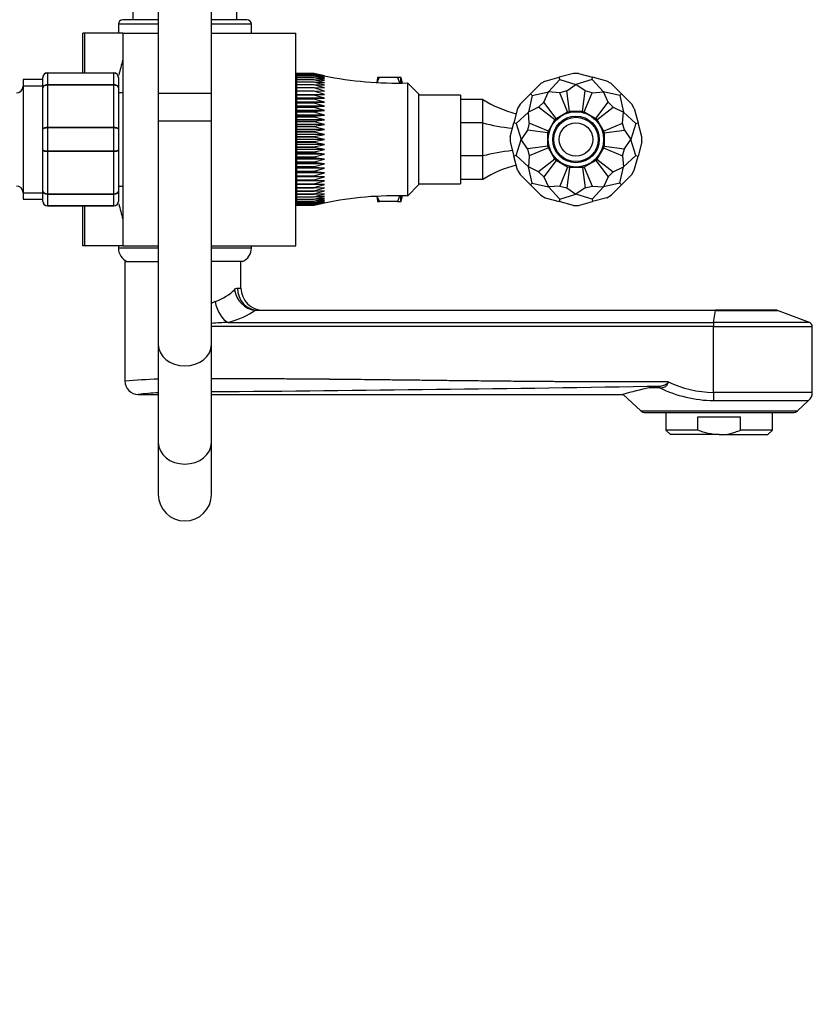
# Model space of a CAD drawing. Units: millimetres. Extents: x 0 to 1284, y 0 to 1341.
# Drawn here: x 1064 to 1242, y 589 to 811 of the extents above; entities that cross this region are included whole.
import ezdxf
from ezdxf import colors
from ezdxf.entities.mleader import LeaderData, LeaderLine
from ezdxf.math import Vec2, Vec3

# ---------------------------------------------------------------- set-up
doc = ezdxf.new("R2010")
doc.units = ezdxf.units.MM
doc.layers.add('DV3_Défaut', color=7, linetype='Continuous')
doc.layers.add('Défaut', color=7, linetype='Continuous')

# ---------------------------------------------------------------- blocks, each defined once
blk = doc.blocks.new('_DOT')
at = {"color": 0}
blk.add_line((0, 0), (-1, 0), dxfattribs=at)
at = {"color": 0, "const_width": 0.333}
blk.add_lwpolyline([(-0.1665, 0, 1), (0.1665, 0, 1)], format="xyb", close=True, dxfattribs=at)
blk = doc.blocks.new('SE2')
at = {"layer": 'DV3_Défaut', "color": 7, "linetype": 'Continuous'}
for p, q in [((1094.85, 856.49), (1094.85, 794.49)), ((1106.85, 794.49), (1106.85, 856.49)), ((1089.1, 812.84), (1089.1, 811.14)), ((1112.6, 811.14), (1112.6, 812.84)), ((1094.85, 811.14), (1086.85, 811.14)), ((1114.85, 811.14), (1106.85, 811.14)), ((1078.3, 808.14), (1077.85, 808.14)), ((1077.85, 799.14), (1077.85, 808.14)), ((1078.3, 799.14), (1078.3, 808.14)), ((1086.85, 808.14), (1078.3, 808.14)), ((1094.85, 810.14), (1085.85, 810.14)), ((1085.85, 810.14), (1085.85, 808.14)), ((1086.85, 808.14), (1094.85, 808.14)), ((1086.85, 808.14), (1086.85, 760.14)), ((1115.85, 810.14), (1106.85, 810.14)), ((1106.85, 808.14), (1125.85, 808.14)), ((1115.85, 808.14), (1115.85, 810.14)), ((1125.85, 760.14), (1125.85, 808.14)), ((1064.35, 797.64), (1064.35, 770.64)), ((1068.85, 797.64), (1064.35, 797.64)), ((1068.85, 795.81), (1068.85, 798.14)), ((1069.85, 799.14), (1084.85, 799.14)), ((1069.85, 799.11), (1069.85, 799.14)), ((1069.85, 799.11), (1069.85, 796.52)), ((1084.85, 799.11), (1069.85, 799.11)), ((1084.85, 799.11), (1084.85, 799.14)), ((1084.85, 796.52), (1084.85, 799.11)), ((1085.85, 798.14), (1085.85, 795.81)), ((1126.05, 798.98), (1130.05, 798.98)), ((1126.05, 798.98), (1126.05, 798.98)), ((1126.05, 798.98), (1126.05, 798.9)), ((1130.05, 798.98), (1126.05, 798.98)), ((1126.05, 798.9), (1130.05, 798.9)), ((1126.05, 798.88), (1126.05, 798.9)), ((1126.05, 798.88), (1126.05, 798.72)), ((1130.05, 798.88), (1126.05, 798.88)), ((1126.05, 798.72), (1130.05, 798.72)), ((1126.05, 798.69), (1126.05, 798.72)), ((1126.05, 798.69), (1126.05, 798.46)), ((1130.05, 798.69), (1126.05, 798.69)), ((1126.05, 798.46), (1130.05, 798.46)), ((1126.05, 798.41), (1126.05, 798.46)), ((1126.05, 798.41), (1126.05, 798.11)), ((1130.05, 798.41), (1126.05, 798.41)), ((1126.05, 798.11), (1130.05, 798.11)), ((1126.05, 798.04), (1126.05, 798.11)), ((1126.05, 798.04), (1126.05, 797.67)), ((1130.05, 798.04), (1126.05, 798.04)), ((1126.05, 797.67), (1130.05, 797.67)), ((1126.05, 797.59), (1126.05, 797.67)), ((1126.05, 797.59), (1126.05, 797.14)), ((1130.05, 797.59), (1126.05, 797.59)), ((1126.05, 797.14), (1130.05, 797.14)), ((1126.05, 797.05), (1126.05, 797.14)), ((1126.05, 797.05), (1126.05, 796.54)), ((1130.05, 797.05), (1126.05, 797.05)), ((1130.05, 798.98), (1130.05, 798.98)), ((1132.32, 798.45), (1130.05, 798.98)), ((1130.05, 798.88), (1130.05, 798.9)), ((1132.32, 798.32), (1130.05, 798.88)), ((1130.05, 798.72), (1132.32, 798.32)), ((1130.05, 798.69), (1130.05, 798.72)), ((1132.32, 798.1), (1130.05, 798.69)), ((1130.05, 798.46), (1132.32, 798.1)), ((1130.05, 798.41), (1130.05, 798.46)), ((1132.32, 797.79), (1130.05, 798.41)), ((1130.05, 798.11), (1132.32, 797.79)), ((1130.05, 798.04), (1130.05, 798.11)), ((1132.32, 797.4), (1130.05, 798.04)), ((1130.05, 797.67), (1132.32, 797.4)), ((1130.05, 797.59), (1130.05, 797.67)), ((1132.32, 796.93), (1130.05, 797.59)), ((1130.05, 797.14), (1132.32, 796.93)), ((1130.05, 797.05), (1130.05, 797.14)), ((1132.32, 796.38), (1130.05, 797.05)), ((1144.3, 798.14), (1144.3, 797.18)), ((1144.78, 798.14), (1144.3, 798.14)), ((1144.3, 797.18), (1144.78, 798.14)), ((1144.3, 797.18), (1144.3, 796.96)), ((1148.84, 798.14), (1144.78, 798.14)), ((1149.54, 798.14), (1148.84, 798.14)), ((1148.84, 798.14), (1149.23, 796.96)), ((1149.54, 796.86), (1149.54, 798.14)), ((1149.61, 798.14), (1149.54, 798.14)), ((1182.1, 797.29), (1181.14, 796.74)), ((1182.1, 797.29), (1185.3, 798.15)), ((1185.44, 797.64), (1182.87, 794.86)), ((1188.5, 799), (1185.3, 798.15)), ((1185.44, 797.64), (1185.3, 798.15)), ((1185.44, 797.64), (1189.05, 796.52)), ((1189.61, 799), (1188.5, 799)), ((1192.67, 797.64), (1189.05, 796.52)), ((1189.61, 799), (1192.81, 798.15)), ((1192.67, 797.64), (1192.81, 798.15)), ((1192.67, 797.64), (1195.24, 794.86)), ((1196, 797.29), (1192.81, 798.15)), ((1196.97, 796.74), (1196, 797.29)), ((1064.35, 796.2), (1068.85, 796.2)), ((1068.85, 786.48), (1068.85, 795.81)), ((1069.85, 796.52), (1084.85, 796.52)), ((1069.85, 796.52), (1069.85, 796.39)), ((1069.85, 796.39), (1069.85, 786.9)), ((1084.85, 796.39), (1069.85, 796.39)), ((1084.85, 796.52), (1084.85, 796.39)), ((1084.85, 786.9), (1084.85, 796.39)), ((1085.85, 795.81), (1085.85, 786.48)), ((1126.05, 796.14), (1125.85, 796.14)), ((1126.05, 796.54), (1130.05, 796.54)), ((1126.05, 796.44), (1126.05, 796.54)), ((1126.05, 796.44), (1126.05, 795.86)), ((1130.05, 796.44), (1126.05, 796.44)), ((1126.05, 795.86), (1130.05, 795.86)), ((1126.05, 795.75), (1126.05, 795.86)), ((1126.05, 795.75), (1126.05, 795.11)), ((1130.05, 795.75), (1126.05, 795.75)), ((1126.05, 795.11), (1130.05, 795.11)), ((1126.05, 794.99), (1126.05, 795.11)), ((1126.05, 794.99), (1126.05, 794.29)), ((1130.05, 794.99), (1126.05, 794.99)), ((1130.05, 796.54), (1132.32, 796.38)), ((1130.05, 796.44), (1130.05, 796.54)), ((1132.32, 795.75), (1130.05, 796.44)), ((1130.05, 795.86), (1132.32, 795.75)), ((1130.05, 795.75), (1130.05, 795.86)), ((1132.32, 795.05), (1130.05, 795.75)), ((1130.05, 795.11), (1132.32, 795.05)), ((1130.05, 794.99), (1130.05, 795.11)), ((1132.32, 794.29), (1130.05, 794.99)), ((1151.05, 796.89), (1151.05, 771.39)), ((1153.55, 794.39), (1151.05, 796.89)), ((1181.14, 796.74), (1178.8, 794.4)), ((1179.17, 794.02), (1182.87, 794.86)), ((1181.77, 792.57), (1182.87, 794.86)), ((1185.39, 794.67), (1182.87, 794.86)), ((1186.96, 795.09), (1185.39, 794.67)), ((1186.96, 795.09), (1189.05, 796.52)), ((1187.57, 790.47), (1186.96, 795.09)), ((1191.15, 795.09), (1189.05, 796.52)), ((1190.54, 790.47), (1191.15, 795.09)), ((1192.71, 794.67), (1191.15, 795.09)), ((1192.71, 794.67), (1195.24, 794.86)), ((1198.93, 794.02), (1195.24, 794.86)), ((1196.34, 792.57), (1195.24, 794.86)), ((1196.97, 796.74), (1199.31, 794.4)), ((1086.85, 794.64), (1085.85, 794.64)), ((1106.85, 794.49), (1094.85, 794.49)), ((1094.85, 794.49), (1094.85, 788.23)), ((1106.85, 788.23), (1106.85, 794.49)), ((1126.05, 794.29), (1130.05, 794.29)), ((1126.05, 794.16), (1126.05, 794.29)), ((1126.05, 794.16), (1126.05, 793.46)), ((1130.05, 794.16), (1126.05, 794.16)), ((1126.05, 793.46), (1126.05, 793.41)), ((1132.32, 793.46), (1126.05, 793.46)), ((1126.05, 793.41), (1130.05, 793.41)), ((1126.05, 793.26), (1126.05, 793.41)), ((1126.05, 793.26), (1126.05, 792.58)), ((1130.05, 793.26), (1126.05, 793.26)), ((1126.05, 792.58), (1126.05, 792.47)), ((1132.32, 792.58), (1126.05, 792.58)), ((1130.05, 794.29), (1132.32, 794.29)), ((1130.05, 794.16), (1130.05, 794.29)), ((1132.32, 793.46), (1130.05, 794.16)), ((1130.05, 793.41), (1132.32, 793.46)), ((1130.05, 793.26), (1130.05, 793.41)), ((1132.32, 792.58), (1130.05, 793.26)), ((1130.05, 792.47), (1132.32, 792.58)), ((1153.55, 794.39), (1153.55, 773.89)), ((1163.05, 794.14), (1153.55, 794.14)), ((1163.05, 794.14), (1163.05, 774.14)), ((1168.05, 793.14), (1163.05, 793.14)), ((1168.05, 787.87), (1168.05, 793.14)), ((1176.46, 792.06), (1178.8, 794.4)), ((1179.17, 794.02), (1178.34, 790.33)), ((1179.17, 794.02), (1178.8, 794.4)), ((1181.77, 792.57), (1180.62, 791.43)), ((1184.6, 788.88), (1181.77, 792.57)), ((1187.17, 790.37), (1185.39, 794.67)), ((1190.93, 790.37), (1192.71, 794.67)), ((1193.51, 788.88), (1196.34, 792.57)), ((1197.48, 791.43), (1196.34, 792.57)), ((1198.93, 794.02), (1199.31, 794.4)), ((1198.93, 794.02), (1199.77, 790.33)), ((1201.65, 792.06), (1199.31, 794.4)), ((1126.05, 792.47), (1130.05, 792.47)), ((1126.05, 792.32), (1126.05, 792.47)), ((1126.05, 792.32), (1126.05, 791.64)), ((1130.05, 792.32), (1126.05, 792.32)), ((1126.05, 791.64), (1126.05, 791.48)), ((1132.32, 791.64), (1126.05, 791.64)), ((1126.05, 791.48), (1130.05, 791.48)), ((1126.05, 791.32), (1126.05, 791.48)), ((1126.05, 791.32), (1126.05, 790.66)), ((1130.05, 791.32), (1126.05, 791.32)), ((1126.05, 790.66), (1126.05, 790.44)), ((1132.32, 790.66), (1126.05, 790.66)), ((1126.05, 790.44), (1130.05, 790.44)), ((1126.05, 790.28), (1126.05, 790.44)), ((1130.05, 792.32), (1130.05, 792.47)), ((1132.32, 791.64), (1130.05, 792.32)), ((1130.05, 791.48), (1132.32, 791.64)), ((1130.05, 791.32), (1130.05, 791.48)), ((1132.32, 790.66), (1130.05, 791.32)), ((1130.05, 790.44), (1132.32, 790.66)), ((1130.05, 790.28), (1130.05, 790.44)), ((1175.9, 791.09), (1175.05, 787.9)), ((1175.55, 787.76), (1178.34, 790.33)), ((1176.46, 792.06), (1175.9, 791.09)), ((1180.62, 791.43), (1178.34, 790.33)), ((1178.53, 787.8), (1178.34, 790.33)), ((1184.31, 788.6), (1180.62, 791.43)), ((1184.6, 788.88), (1187.17, 790.37)), ((1187.17, 790.37), (1187.57, 790.47)), ((1190.54, 790.47), (1187.57, 790.47)), ((1190.54, 790.47), (1190.93, 790.37)), ((1190.93, 790.37), (1193.51, 788.88)), ((1193.79, 788.6), (1197.48, 791.43)), ((1197.48, 791.43), (1199.77, 790.33)), ((1199.58, 787.8), (1199.77, 790.33)), ((1202.55, 787.76), (1199.77, 790.33)), ((1202.2, 791.09), (1201.65, 792.06)), ((1202.2, 791.09), (1203.06, 787.9)), ((1106.85, 788.23), (1094.85, 788.23)), ((1094.85, 788.23), (1094.85, 737.93)), ((1106.85, 737.93), (1106.85, 788.23)), ((1126.05, 790.28), (1126.05, 789.63)), ((1130.05, 790.28), (1126.05, 790.28)), ((1126.05, 789.63), (1126.05, 789.37)), ((1132.32, 789.63), (1126.05, 789.63)), ((1126.05, 789.37), (1130.05, 789.37)), ((1126.05, 789.2), (1126.05, 789.37)), ((1126.05, 789.2), (1126.05, 788.58)), ((1130.05, 789.2), (1126.05, 789.2)), ((1126.05, 788.58), (1126.05, 788.26)), ((1132.32, 788.58), (1126.05, 788.58)), ((1126.05, 788.26), (1130.05, 788.26)), ((1126.05, 788.09), (1126.05, 788.26)), ((1132.32, 789.63), (1130.05, 790.28)), ((1130.05, 789.37), (1132.32, 789.63)), ((1130.05, 789.2), (1130.05, 789.37)), ((1132.32, 788.58), (1130.05, 789.2)), ((1130.05, 788.26), (1132.32, 788.58)), ((1130.05, 788.09), (1130.05, 788.26)), ((1182.83, 786.02), (1184.31, 788.6)), ((1184.31, 788.6), (1184.6, 788.88)), ((1193.51, 788.88), (1193.79, 788.6)), ((1193.79, 788.6), (1195.28, 786.02)), ((1068.85, 781.81), (1068.85, 786.48)), ((1069.85, 786.9), (1084.85, 786.9)), ((1069.85, 786.9), (1069.85, 786.73)), ((1069.85, 786.73), (1069.85, 781.56)), ((1084.85, 786.73), (1069.85, 786.73)), ((1084.85, 786.9), (1084.85, 786.73)), ((1084.85, 781.56), (1084.85, 786.73)), ((1085.85, 786.48), (1085.85, 781.81)), ((1126.05, 788.09), (1126.05, 787.49)), ((1130.05, 788.09), (1126.05, 788.09)), ((1126.05, 787.49), (1126.05, 787.13)), ((1132.32, 787.49), (1126.05, 787.49)), ((1126.05, 787.13), (1130.05, 787.13)), ((1126.05, 786.95), (1126.05, 787.13)), ((1126.05, 786.95), (1126.05, 786.39)), ((1130.05, 786.95), (1126.05, 786.95)), ((1126.05, 786.39), (1126.05, 785.98)), ((1132.32, 786.39), (1126.05, 786.39)), ((1126.05, 785.98), (1130.05, 785.98)), ((1126.05, 785.8), (1126.05, 785.98)), ((1132.32, 787.49), (1130.05, 788.09)), ((1130.05, 787.13), (1132.32, 787.49)), ((1130.05, 786.95), (1130.05, 787.13)), ((1132.32, 786.39), (1130.05, 786.95)), ((1130.05, 785.98), (1132.32, 786.39)), ((1130.05, 785.8), (1130.05, 785.98)), ((1168.05, 787.87), (1163.05, 787.87)), ((1168.05, 780.41), (1168.05, 787.87)), ((1174.19, 784.7), (1175.05, 787.9)), ((1175.55, 787.76), (1175.05, 787.9)), ((1175.55, 787.76), (1176.68, 784.14)), ((1178.11, 786.24), (1176.68, 784.14)), ((1178.53, 787.8), (1178.11, 786.24)), ((1182.72, 785.63), (1178.11, 786.24)), ((1182.83, 786.02), (1178.53, 787.8)), ((1182.72, 785.63), (1182.83, 786.02)), ((1195.28, 786.02), (1199.58, 787.8)), ((1195.28, 786.02), (1195.38, 785.63)), ((1195.38, 785.63), (1200, 786.24)), ((1200, 786.24), (1199.58, 787.8)), ((1200, 786.24), (1201.43, 784.14)), ((1202.55, 787.76), (1201.43, 784.14)), ((1202.55, 787.76), (1203.06, 787.9)), ((1203.92, 784.7), (1203.06, 787.9)), ((1126.05, 785.8), (1126.05, 785.27)), ((1130.05, 785.8), (1126.05, 785.8)), ((1126.05, 785.27), (1126.05, 784.82)), ((1132.32, 785.27), (1126.05, 785.27)), ((1126.05, 784.63), (1126.05, 784.82)), ((1126.05, 784.82), (1130.05, 784.82)), ((1126.05, 784.63), (1126.05, 784.14)), ((1130.05, 784.63), (1126.05, 784.63)), ((1126.05, 784.14), (1126.05, 783.65)), ((1132.32, 784.14), (1126.05, 784.14)), ((1132.32, 785.27), (1130.05, 785.8)), ((1130.05, 784.82), (1132.32, 785.27)), ((1130.05, 784.63), (1130.05, 784.82)), ((1132.32, 784.14), (1130.05, 784.63)), ((1130.05, 783.65), (1132.32, 784.14)), ((1174.19, 784.7), (1174.19, 783.59)), ((1175.55, 780.53), (1176.68, 784.14)), ((1178.11, 782.05), (1176.68, 784.14)), ((1182.72, 782.66), (1182.72, 785.63)), ((1195.38, 785.63), (1195.38, 782.66)), ((1200, 782.05), (1201.43, 784.14)), ((1202.55, 780.53), (1201.43, 784.14)), ((1203.92, 783.59), (1203.92, 784.7)), ((1068.85, 772.48), (1068.85, 781.81)), ((1069.85, 781.56), (1084.85, 781.56)), ((1069.85, 781.56), (1069.85, 781.39)), ((1084.85, 781.56), (1084.85, 781.39)), ((1085.85, 781.81), (1085.85, 772.48)), ((1126.05, 783.65), (1130.05, 783.65)), ((1126.05, 783.47), (1126.05, 783.65)), ((1126.05, 783.47), (1126.05, 783.02)), ((1130.05, 783.47), (1126.05, 783.47)), ((1126.05, 783.02), (1126.05, 782.49)), ((1132.32, 783.02), (1126.05, 783.02)), ((1126.05, 782.49), (1130.05, 782.49)), ((1126.05, 782.31), (1126.05, 782.49)), ((1126.05, 782.31), (1126.05, 781.9)), ((1130.05, 782.31), (1126.05, 782.31)), ((1126.05, 781.9), (1126.05, 781.33)), ((1132.32, 781.9), (1126.05, 781.9)), ((1130.05, 783.47), (1130.05, 783.65)), ((1132.32, 783.02), (1130.05, 783.47)), ((1130.05, 782.49), (1132.32, 783.02)), ((1130.05, 782.31), (1130.05, 782.49)), ((1132.32, 781.9), (1130.05, 782.31)), ((1130.05, 781.33), (1132.32, 781.9)), ((1174.19, 783.59), (1175.05, 780.39)), ((1182.72, 782.66), (1178.11, 782.05)), ((1178.11, 782.05), (1178.53, 780.48)), ((1182.83, 782.26), (1178.53, 780.48)), ((1182.83, 782.26), (1182.72, 782.66)), ((1184.31, 779.69), (1182.83, 782.26)), ((1195.28, 782.26), (1193.79, 779.69)), ((1195.38, 782.66), (1195.28, 782.26)), ((1195.28, 782.26), (1199.58, 780.48)), ((1195.38, 782.66), (1200, 782.05)), ((1199.58, 780.48), (1200, 782.05)), ((1203.92, 783.59), (1203.06, 780.39)), ((1069.85, 781.39), (1069.85, 771.9)), ((1084.85, 781.39), (1069.85, 781.39)), ((1084.85, 771.9), (1084.85, 781.39)), ((1126.05, 781.33), (1130.05, 781.33)), ((1126.05, 781.16), (1126.05, 781.33)), ((1126.05, 781.16), (1126.05, 780.79)), ((1130.05, 781.16), (1126.05, 781.16)), ((1126.05, 780.79), (1126.05, 780.2)), ((1132.32, 780.79), (1126.05, 780.79)), ((1126.05, 780.2), (1130.05, 780.2)), ((1126.05, 780.02), (1126.05, 780.2)), ((1126.05, 780.02), (1126.05, 779.71)), ((1130.05, 780.02), (1126.05, 780.02)), ((1126.05, 779.71), (1126.05, 779.09)), ((1132.32, 779.71), (1126.05, 779.71)), ((1130.05, 781.16), (1130.05, 781.33)), ((1132.32, 780.79), (1130.05, 781.16)), ((1130.05, 780.2), (1132.32, 780.79)), ((1130.05, 780.02), (1130.05, 780.2)), ((1132.32, 779.71), (1130.05, 780.02)), ((1130.05, 779.09), (1132.32, 779.71)), ((1168.05, 780.41), (1163.05, 780.41)), ((1168.05, 775.14), (1168.05, 780.41)), ((1175.55, 780.53), (1175.05, 780.39)), ((1175.9, 777.19), (1175.05, 780.39)), ((1175.55, 780.53), (1178.34, 777.95)), ((1178.53, 780.48), (1178.34, 777.95)), ((1184.31, 779.69), (1180.62, 776.86)), ((1184.6, 779.4), (1181.77, 775.71)), ((1184.6, 779.4), (1184.31, 779.69)), ((1187.17, 777.92), (1184.6, 779.4)), ((1193.51, 779.4), (1190.93, 777.92)), ((1193.79, 779.69), (1193.51, 779.4)), ((1193.51, 779.4), (1196.34, 775.71)), ((1193.79, 779.69), (1197.48, 776.86)), ((1199.58, 780.48), (1199.77, 777.95)), ((1202.55, 780.53), (1199.77, 777.95)), ((1202.2, 777.19), (1203.06, 780.39)), ((1202.55, 780.53), (1203.06, 780.39)), ((1126.05, 779.09), (1130.05, 779.09)), ((1126.05, 778.92), (1126.05, 779.09)), ((1126.05, 778.92), (1126.05, 778.65)), ((1130.05, 778.92), (1126.05, 778.92)), ((1126.05, 778.65), (1126.05, 778.01)), ((1132.32, 778.65), (1126.05, 778.65)), ((1126.05, 778.01), (1130.05, 778.01)), ((1126.05, 777.84), (1126.05, 778.01)), ((1126.05, 777.84), (1126.05, 777.63)), ((1130.05, 777.84), (1126.05, 777.84)), ((1126.05, 777.63), (1126.05, 776.97)), ((1132.32, 777.63), (1126.05, 777.63)), ((1130.05, 778.92), (1130.05, 779.09)), ((1132.32, 778.65), (1130.05, 778.92)), ((1130.05, 778.01), (1132.32, 778.65)), ((1130.05, 777.84), (1130.05, 778.01)), ((1132.32, 777.63), (1130.05, 777.84)), ((1130.05, 776.97), (1132.32, 777.63)), ((1175.9, 777.19), (1176.46, 776.23)), ((1179.17, 774.26), (1178.34, 777.95)), ((1180.62, 776.86), (1178.34, 777.95)), ((1187.17, 777.92), (1185.39, 773.62)), ((1187.57, 777.81), (1186.96, 773.2)), ((1187.57, 777.81), (1187.17, 777.92)), ((1190.54, 777.81), (1187.57, 777.81)), ((1190.93, 777.92), (1190.54, 777.81)), ((1190.54, 777.81), (1191.15, 773.2)), ((1190.93, 777.92), (1192.71, 773.62)), ((1197.48, 776.86), (1199.77, 777.95)), ((1198.93, 774.26), (1199.77, 777.95)), ((1201.65, 776.23), (1202.2, 777.19)), ((1126.05, 776.97), (1130.05, 776.97)), ((1126.05, 776.81), (1126.05, 776.97)), ((1126.05, 776.81), (1126.05, 776.64)), ((1130.05, 776.81), (1126.05, 776.81)), ((1126.05, 776.64), (1126.05, 775.97)), ((1132.32, 776.64), (1126.05, 776.64)), ((1126.05, 775.97), (1130.05, 775.97)), ((1126.05, 775.82), (1126.05, 775.97)), ((1126.05, 775.82), (1126.05, 775.71)), ((1130.05, 775.82), (1126.05, 775.82)), ((1126.05, 775.71), (1126.05, 775.02)), ((1132.32, 775.71), (1126.05, 775.71)), ((1126.05, 775.02), (1130.05, 775.02)), ((1126.05, 774.88), (1126.05, 775.02)), ((1126.05, 774.88), (1126.05, 774.82)), ((1130.05, 774.88), (1126.05, 774.88)), ((1126.05, 774.82), (1126.05, 774.13)), ((1132.32, 774.82), (1126.05, 774.82)), ((1130.05, 776.81), (1130.05, 776.97)), ((1132.32, 776.64), (1130.05, 776.81)), ((1130.05, 775.97), (1132.32, 776.64)), ((1130.05, 775.82), (1130.05, 775.97)), ((1132.32, 775.71), (1130.05, 775.82)), ((1130.05, 775.02), (1132.32, 775.71)), ((1130.05, 774.88), (1130.05, 775.02)), ((1132.32, 774.82), (1130.05, 774.88)), ((1130.05, 774.13), (1132.32, 774.82)), ((1168.05, 775.14), (1163.05, 775.14)), ((1176.46, 776.23), (1178.8, 773.89)), ((1180.62, 776.86), (1181.77, 775.71)), ((1181.77, 775.71), (1182.87, 773.43)), ((1196.34, 775.71), (1195.24, 773.43)), ((1196.34, 775.71), (1197.48, 776.86)), ((1201.65, 776.23), (1199.31, 773.89)), ((1085.85, 773.64), (1086.85, 773.64)), ((1126.05, 774.13), (1130.05, 774.13)), ((1126.05, 774), (1126.05, 774.13)), ((1126.05, 774), (1126.05, 773.3)), ((1130.05, 774), (1126.05, 774)), ((1126.05, 773.3), (1130.05, 773.3)), ((1126.05, 773.18), (1126.05, 773.3)), ((1126.05, 773.18), (1126.05, 772.54)), ((1130.05, 773.18), (1126.05, 773.18)), ((1130.05, 774), (1130.05, 774.13)), ((1130.05, 773.3), (1132.32, 774)), ((1132.32, 774), (1130.05, 774)), ((1130.05, 773.18), (1130.05, 773.3)), ((1130.05, 772.54), (1132.32, 773.23)), ((1132.32, 773.23), (1130.05, 773.18)), ((1151.05, 771.39), (1153.55, 773.89)), ((1153.55, 774.14), (1163.05, 774.14)), ((1179.17, 774.26), (1178.8, 773.89)), ((1181.14, 771.55), (1178.8, 773.89)), ((1179.17, 774.26), (1182.87, 773.43)), ((1185.39, 773.62), (1182.87, 773.43)), ((1185.44, 770.64), (1182.87, 773.43)), ((1185.39, 773.62), (1186.96, 773.2)), ((1186.96, 773.2), (1189.05, 771.77)), ((1191.15, 773.2), (1189.05, 771.77)), ((1191.15, 773.2), (1192.71, 773.62)), ((1192.67, 770.64), (1195.24, 773.43)), ((1192.71, 773.62), (1195.24, 773.43)), ((1198.93, 774.26), (1195.24, 773.43)), ((1196.97, 771.55), (1199.31, 773.89)), ((1198.93, 774.26), (1199.31, 773.89)), ((1064.35, 772.08), (1068.85, 772.08)), ((1064.35, 770.64), (1068.85, 770.64)), ((1068.85, 770.14), (1068.85, 772.48)), ((1069.85, 771.9), (1084.85, 771.9)), ((1069.85, 771.9), (1069.85, 771.76)), ((1069.85, 771.76), (1069.85, 769.17)), ((1084.85, 771.76), (1069.85, 771.76)), ((1084.85, 771.9), (1084.85, 771.76)), ((1084.85, 769.17), (1084.85, 771.76)), ((1085.85, 772.48), (1085.85, 770.14)), ((1125.85, 772.14), (1126.05, 772.14)), ((1126.05, 772.54), (1130.05, 772.54)), ((1126.05, 772.42), (1126.05, 772.54)), ((1126.05, 772.42), (1126.05, 771.85)), ((1130.05, 772.42), (1126.05, 772.42)), ((1126.05, 771.85), (1130.05, 771.85)), ((1126.05, 771.74), (1126.05, 771.85)), ((1126.05, 771.74), (1126.05, 771.23)), ((1130.05, 771.74), (1126.05, 771.74)), ((1126.05, 771.23), (1130.05, 771.23)), ((1126.05, 771.14), (1126.05, 771.23)), ((1126.05, 771.14), (1126.05, 770.7)), ((1130.05, 771.14), (1126.05, 771.14)), ((1126.05, 770.7), (1130.05, 770.7)), ((1126.05, 770.62), (1126.05, 770.7)), ((1126.05, 770.62), (1126.05, 770.24)), ((1130.05, 770.62), (1126.05, 770.62)), ((1130.05, 772.42), (1130.05, 772.54)), ((1130.05, 771.85), (1132.32, 772.53)), ((1132.32, 772.53), (1130.05, 772.42)), ((1130.05, 771.23), (1132.32, 771.91)), ((1132.32, 771.91), (1130.05, 771.74)), ((1130.05, 771.74), (1130.05, 771.85)), ((1130.05, 770.7), (1132.32, 771.36)), ((1132.32, 771.36), (1130.05, 771.14)), ((1130.05, 771.14), (1130.05, 771.23)), ((1130.05, 770.24), (1132.32, 770.88)), ((1132.32, 770.88), (1130.05, 770.62)), ((1130.05, 770.62), (1130.05, 770.7)), ((1130.05, 769.88), (1132.32, 770.49)), ((1132.32, 770.49), (1130.05, 770.18)), ((1144.3, 771.33), (1144.3, 771.11)), ((1144.3, 771.11), (1144.3, 770.14)), ((1144.78, 770.14), (1144.3, 771.11)), ((1149.24, 771.34), (1148.84, 770.14)), ((1149.54, 770.14), (1149.54, 771.43)), ((1181.14, 771.55), (1182.1, 770.99)), ((1182.1, 770.99), (1185.3, 770.14)), ((1185.44, 770.64), (1185.3, 770.14)), ((1185.44, 770.64), (1189.05, 771.77)), ((1192.67, 770.64), (1189.05, 771.77)), ((1192.67, 770.64), (1192.81, 770.14)), ((1196, 770.99), (1192.81, 770.14)), ((1196, 770.99), (1196.97, 771.55)), ((1069.85, 769.17), (1084.85, 769.17)), ((1069.85, 769.17), (1069.85, 769.14)), ((1084.85, 769.14), (1069.85, 769.14)), ((1077.85, 760.14), (1077.85, 769.14)), ((1078.3, 760.14), (1078.3, 769.14)), ((1084.85, 769.17), (1084.85, 769.14)), ((1126.05, 770.24), (1130.05, 770.24)), ((1126.05, 770.18), (1126.05, 770.24)), ((1126.05, 770.18), (1126.05, 769.88)), ((1130.05, 770.18), (1126.05, 770.18)), ((1126.05, 769.88), (1130.05, 769.88)), ((1126.05, 769.83), (1126.05, 769.88)), ((1126.05, 769.83), (1126.05, 769.6)), ((1130.05, 769.83), (1126.05, 769.83)), ((1126.05, 769.6), (1130.05, 769.6)), ((1126.05, 769.56), (1126.05, 769.6)), ((1126.05, 769.56), (1126.05, 769.41)), ((1130.05, 769.56), (1126.05, 769.56)), ((1126.05, 769.41), (1130.05, 769.41)), ((1126.05, 769.39), (1126.05, 769.41)), ((1126.05, 769.39), (1126.05, 769.31)), ((1130.05, 769.39), (1126.05, 769.39)), ((1126.05, 769.31), (1130.05, 769.31)), ((1126.05, 769.3), (1126.05, 769.31)), ((1130.05, 769.3), (1126.05, 769.3)), ((1130.05, 770.18), (1130.05, 770.24)), ((1130.05, 769.6), (1132.32, 770.19)), ((1132.32, 770.19), (1130.05, 769.83)), ((1130.05, 769.41), (1132.32, 769.97)), ((1132.32, 769.97), (1130.05, 769.56)), ((1130.05, 769.83), (1130.05, 769.88)), ((1130.05, 769.31), (1132.32, 769.84)), ((1130.05, 769.56), (1130.05, 769.6)), ((1130.05, 769.39), (1130.05, 769.41)), ((1130.05, 769.3), (1130.05, 769.31)), ((1144.3, 770.14), (1144.78, 770.14)), ((1148.84, 770.14), (1144.78, 770.14)), ((1148.84, 770.14), (1149.54, 770.14)), ((1149.54, 770.14), (1149.61, 770.14)), ((1188.5, 769.28), (1185.3, 770.14)), ((1188.5, 769.28), (1189.61, 769.28)), ((1189.61, 769.28), (1192.81, 770.14)), ((1078.3, 760.14), (1077.85, 760.14)), ((1086.85, 760.14), (1078.3, 760.14)), ((1085.85, 760.14), (1085.85, 759.65)), ((1094.85, 759.65), (1085.85, 759.65)), ((1086.85, 760.14), (1094.85, 760.14)), ((1106.85, 760.14), (1125.85, 760.14)), ((1115.85, 759.65), (1106.85, 759.65)), ((1115.85, 759.65), (1115.85, 760.14)), ((1087.35, 756.64), (1094.85, 756.64)), ((1087.35, 756.64), (1087.35, 729.54)), ((1108.32, 756.64), (1106.85, 756.64)), ((1113.85, 756.64), (1108.32, 756.64)), ((1113.51, 750.64), (1113.51, 756.64)), ((1112.69, 750.64), (1113.51, 750.64)), ((1117.39, 745.64), (1116.6, 745.58)), ((1220.53, 745.58), (1116.6, 745.58)), ((1117.39, 745.64), (1220.56, 745.64)), ((1220.09, 742.89), (1220.53, 745.58)), ((1220.53, 745.58), (1234.52, 745.58)), ((1234.17, 745.64), (1220.56, 745.64)), ((1241.7, 742.89), (1234.52, 745.58)), ((1220.05, 741.95), (1106.85, 741.95)), ((1110.61, 742.89), (1220.09, 742.89)), ((1220.05, 741.95), (1242.35, 741.95)), ((1220.05, 727.11), (1220.05, 741.95)), ((1241.7, 742.89), (1220.09, 742.89)), ((1242.35, 727.11), (1242.35, 741.95)), ((1094.85, 737.93), (1094.85, 715.82)), ((1106.85, 715.82), (1106.85, 737.93)), ((1208.3, 728.54), (1205.6, 728.14)), ((1209.84, 729.5), (1209.84, 729.58)), ((1090.25, 726.64), (1094.85, 726.64)), ((1106.85, 726.64), (1199.7, 726.64)), ((1199.67, 726.62), (1203.71, 722.96)), ((1207.96, 728.14), (1205.6, 728.14)), ((1242.35, 727.11), (1220.05, 727.11)), ((1220.1, 725.26), (1241.53, 725.26)), ((1238.99, 722.96), (1241.53, 725.26)), ((1203.71, 722.96), (1238.99, 722.96)), ((1204.69, 722.58), (1238.01, 722.58)), ((1209.35, 722.58), (1209.35, 718.58)), ((1216.56, 721.58), (1226.15, 721.58)), ((1216.56, 718.58), (1216.56, 721.58)), ((1226.15, 718.58), (1226.15, 721.58)), ((1233.35, 718.58), (1233.35, 722.58)), ((1216.56, 718.58), (1209.35, 718.58)), ((1209.35, 718.58), (1210.35, 717.58)), ((1221.35, 717.58), (1210.35, 717.58)), ((1221.35, 717.58), (1232.35, 717.58)), ((1233.35, 718.58), (1226.15, 718.58)), ((1232.35, 717.58), (1233.35, 718.58)), ((1094.85, 715.82), (1094.85, 704.12)), ((1106.85, 704.12), (1106.85, 715.82))]:
    blk.add_line(p, q, dxfattribs=at)
for radius in [6.25, 5.25, 5, 3.78]:
    blk.add_circle((1189.05, 784.14), radius, dxfattribs=at)
for centre, radius, start, end in [((1086.85, 810.14), 1, 90, 180), ((1114.85, 810.14), 1, 0, 90), ((1148.17, 784.14), 63.89, 163.6953, 166.8698), ((1069.85, 798.14), 1, 90, 180), ((1069.84, 798.13), 0.985, 89.0954, 179.0262), ((1084.85, 798.14), 1, 0, 90), ((1084.87, 798.13), 0.985, 0.9738, 90.9046), ((1148.44, 876.85), 80, 258.3413, 271.8691), ((1142.49, 797.7), 1.81, 336.0512, 0), ((1094.1, 784.14), 57.25, 12.8384, 14.1547), ((1062.85, 796.14), 1.5, 270, 0), ((1181.81, 815.2), 26, 238.0473, 256.174), ((1181.81, 753.08), 26, 103.826, 121.9527), ((1062.85, 772.14), 1.5, 0, 90), ((1148.44, 691.44), 80, 88.1309, 101.6407), ((1142.49, 770.59), 1.81, 0, 23.9488), ((1094.1, 784.14), 57.25, 345.8453, 347.1616), ((1069.85, 770.14), 1, 180, 270), ((1069.84, 770.16), 0.985, 180.9738, 270.9046), ((1084.85, 770.14), 1, 270, 0), ((1084.87, 770.16), 0.985, 269.0954, 359.0262), ((1148.17, 784.14), 63.89, 193.126, 196.3047), ((1089.11, 759.65), 3.26, 180, 247.3083), ((1112.6, 759.65), 3.26, 292.6917, 0), ((1118.51, 750.64), 5, 180, 270), ((1118.11, 724.94), 24.92, 114.7753, 116.8166), ((1234.17, 744.64), 1, 69.444, 90), ((1114.15, 650.53), 92.42, 92.1916, 94.5292), ((1241.35, 741.95), 1, 0, 69.444), ((1101.02, 566.33), 163.88, 92.1568, 94.7837), ((1090.35, 729.64), 3, 180, 270), ((1003.3, 13188.1), 12461.25, 270.476125, 270.942617), ((1220.47, 751.88), 24.77, 244.5875, 269.0271), ((1100.88, 632.72), 94.51, 93.6643, 96.3931), ((1226.09, 634.17), 96.18, 102.3026, 105.9601), ((1220.56, 754.19), 28.94, 244.1899, 269.0932), ((1239.85, 727.11), 2.5, 312.1925, 0), ((1204.69, 724.04), 1.46, 227.8075, 270), ((1238.01, 724.04), 1.46, 270, 312.1925), ((1100.85, 704.12), 6, 180, 0)]:
    blk.add_arc(centre, radius, start, end, dxfattribs=at)
for centre, major_axis, ratio, start_param, end_param in [((1181.81, 797.01), (-26, 0), 0.414214, 1.013117, 1.294212), ((1181.81, 771.28), (-26, 0), 0.414214, -1.294212, -1.013117), ((1117.39, 750.64), (0, -5), 0.939049, 4.712389, 6.283185), ((1100.01, 753.03), (13.5, 0.59), 0.512182, 5.293201, 5.788758), ((1116.49, 750.26), (3.02, -3.99), 0.842148, 4.145369, 5.575766), ((1110.5, 747.57), (1.35, -4.81), 0.552527, 4.558326, 5.849244), ((1100.12, 748.34), (18.5, 0.5), 0.374036, 5.305265, 5.800822), ((1220.56, 744.64), (0, 1), 0.062241, 0, 0.358771), ((1220.11, 741.95), (0, 1), 0.062241, 0.358771, 1.570796), ((1100.85, 737.93), (6, 0), 0.811343, 3.141593, 6.283185), ((1220.2, 727.11), (0, -2.5), 0.062241, 4.712389, 5.546788), ((1100.85, 715.82), (6, 0), 0.811343, 3.141593, 6.283185)]:
    blk.add_ellipse(centre, major_axis=major_axis, ratio=ratio, start_param=start_param, end_param=end_param, dxfattribs=at)
for points, degree, knots in [([(1068.85, 795.81), (1068.85, 795.9), (1068.88, 795.99), (1068.98, 796.17), (1069.05, 796.25), (1069.24, 796.38), (1069.35, 796.43), (1069.59, 796.5), (1069.72, 796.52), (1069.85, 796.52)], 3, [0, 0, 0, 0, 0.25, 0.25, 0.5, 0.5, 0.75, 0.75, 1, 1, 1, 1]), ([(1069.85, 796.39), (1069.72, 796.39), (1069.59, 796.37), (1069.35, 796.31), (1069.24, 796.27), (1069.05, 796.16), (1068.98, 796.1), (1068.88, 795.96), (1068.85, 795.88), (1068.85, 795.81)], 3, [0, 0, 0, 0, 0.25, 0.25, 0.5, 0.5, 0.75, 0.75, 1, 1, 1, 1]), ([(1084.85, 796.52), (1084.99, 796.52), (1085.12, 796.5), (1085.36, 796.43), (1085.47, 796.38), (1085.65, 796.25), (1085.73, 796.17), (1085.83, 795.99), (1085.85, 795.9), (1085.85, 795.81)], 3, [0, 0, 0, 0, 0.25, 0.25, 0.5, 0.5, 0.75, 0.75, 1, 1, 1, 1]), ([(1085.85, 795.81), (1085.85, 795.88), (1085.83, 795.96), (1085.73, 796.1), (1085.65, 796.16), (1085.47, 796.27), (1085.36, 796.31), (1085.12, 796.37), (1084.99, 796.39), (1084.85, 796.39)], 3, [0, 0, 0, 0, 0.25, 0.25, 0.5, 0.5, 0.75, 0.75, 1, 1, 1, 1]), ([(1068.85, 786.48), (1068.85, 786.53), (1068.88, 786.59), (1068.98, 786.69), (1069.05, 786.74), (1069.24, 786.81), (1069.35, 786.85), (1069.59, 786.89), (1069.72, 786.9), (1069.85, 786.9)], 3, [0, 0, 0, 0, 0.25, 0.25, 0.5, 0.5, 0.75, 0.75, 1, 1, 1, 1]), ([(1069.85, 786.73), (1069.72, 786.73), (1069.59, 786.72), (1069.35, 786.7), (1069.24, 786.68), (1069.05, 786.63), (1068.98, 786.6), (1068.88, 786.54), (1068.85, 786.51), (1068.85, 786.48)], 3, [0, 0, 0, 0, 0.25, 0.25, 0.5, 0.5, 0.75, 0.75, 1, 1, 1, 1]), ([(1084.85, 786.9), (1084.99, 786.9), (1085.12, 786.89), (1085.36, 786.85), (1085.47, 786.81), (1085.65, 786.74), (1085.73, 786.69), (1085.83, 786.59), (1085.85, 786.53), (1085.85, 786.48)], 3, [0, 0, 0, 0, 0.25, 0.25, 0.5, 0.5, 0.75, 0.75, 1, 1, 1, 1]), ([(1085.85, 786.48), (1085.85, 786.51), (1085.83, 786.54), (1085.73, 786.6), (1085.65, 786.63), (1085.47, 786.68), (1085.36, 786.7), (1085.12, 786.72), (1084.99, 786.73), (1084.85, 786.73)], 3, [0, 0, 0, 0, 0.25, 0.25, 0.5, 0.5, 0.75, 0.75, 1, 1, 1, 1]), ([(1069.85, 781.39), (1069.72, 781.39), (1069.59, 781.4), (1069.35, 781.44), (1069.24, 781.47), (1069.05, 781.55), (1068.98, 781.6), (1068.88, 781.7), (1068.85, 781.75), (1068.85, 781.81)], 3, [0, 0, 0, 0, 0.25, 0.25, 0.5, 0.5, 0.75, 0.75, 1, 1, 1, 1]), ([(1068.85, 781.81), (1068.85, 781.77), (1068.88, 781.74), (1068.98, 781.68), (1069.05, 781.65), (1069.24, 781.61), (1069.35, 781.59), (1069.59, 781.56), (1069.72, 781.56), (1069.85, 781.56)], 3, [0, 0, 0, 0, 0.25, 0.25, 0.5, 0.5, 0.75, 0.75, 1, 1, 1, 1]), ([(1085.85, 781.81), (1085.85, 781.75), (1085.83, 781.7), (1085.73, 781.6), (1085.65, 781.55), (1085.47, 781.47), (1085.36, 781.44), (1085.12, 781.4), (1084.99, 781.39), (1084.85, 781.39)], 3, [0, 0, 0, 0, 0.25, 0.25, 0.5, 0.5, 0.75, 0.75, 1, 1, 1, 1]), ([(1084.85, 781.56), (1084.99, 781.56), (1085.12, 781.56), (1085.36, 781.59), (1085.47, 781.61), (1085.65, 781.65), (1085.73, 781.68), (1085.83, 781.74), (1085.85, 781.77), (1085.85, 781.81)], 3, [0, 0, 0, 0, 0.25, 0.25, 0.5, 0.5, 0.75, 0.75, 1, 1, 1, 1]), ([(1069.85, 771.76), (1069.72, 771.76), (1069.59, 771.78), (1069.35, 771.85), (1069.24, 771.91), (1069.05, 772.04), (1068.98, 772.12), (1068.88, 772.29), (1068.85, 772.39), (1068.85, 772.48)], 3, [0, 0, 0, 0, 0.25, 0.25, 0.5, 0.5, 0.75, 0.75, 1, 1, 1, 1]), ([(1068.85, 772.48), (1068.85, 772.4), (1068.88, 772.33), (1068.98, 772.19), (1069.05, 772.12), (1069.24, 772.02), (1069.35, 771.97), (1069.59, 771.91), (1069.72, 771.9), (1069.85, 771.9)], 3, [0, 0, 0, 0, 0.25, 0.25, 0.5, 0.5, 0.75, 0.75, 1, 1, 1, 1]), ([(1085.85, 772.48), (1085.85, 772.39), (1085.83, 772.29), (1085.73, 772.12), (1085.65, 772.04), (1085.47, 771.91), (1085.36, 771.85), (1085.12, 771.78), (1084.99, 771.76), (1084.85, 771.76)], 3, [0, 0, 0, 0, 0.25, 0.25, 0.5, 0.5, 0.75, 0.75, 1, 1, 1, 1]), ([(1084.85, 771.9), (1084.99, 771.9), (1085.12, 771.91), (1085.36, 771.97), (1085.47, 772.02), (1085.65, 772.12), (1085.73, 772.19), (1085.83, 772.33), (1085.85, 772.4), (1085.85, 772.48)], 3, [0, 0, 0, 0, 0.25, 0.25, 0.5, 0.5, 0.75, 0.75, 1, 1, 1, 1]), ([(1112.04, 750.26), (1112.15, 750.38), (1112.27, 750.48), (1112.49, 750.61), (1112.59, 750.64), (1112.69, 750.64)], 3, [0, 0, 0, 0, 0.5, 0.5, 1, 1, 1, 1]), ([(1106.85, 730.24), (1117.42, 730.26), (1130.16, 730.16), (1136.49, 730.11), (1160.23, 729.83), (1178.55, 729.62), (1190.19, 729.57), (1200.6, 729.53), (1209.84, 729.58)], 2, [0, 0, 0, 0.221295, 0.221295, 0.516757, 0.516757, 0.812219, 0.812219, 1, 1, 1]), ([(1207.96, 728.14), (1208.15, 728.14), (1208.35, 728.16), (1208.75, 728.24), (1208.95, 728.3), (1209.33, 728.5), (1209.51, 728.63), (1209.7, 728.92), (1209.75, 729.03), (1209.82, 729.26), (1209.84, 729.38), (1209.84, 729.5)], 3, [0, 0, 0, 0, 0.25, 0.25, 0.5, 0.5, 0.75, 0.75, 0.875, 0.875, 1, 1, 1, 1]), ([(1209.84, 729.58), (1209.84, 729.49), (1209.81, 729.4), (1209.73, 729.24), (1209.67, 729.17), (1209.55, 729.04), (1209.48, 728.99), (1209.35, 728.89), (1209.28, 728.85), (1209.06, 728.74), (1208.91, 728.68), (1208.61, 728.59), (1208.46, 728.56), (1208.3, 728.54)], 3, [0, 0, 0, 0, 0.125, 0.125, 0.25, 0.25, 0.375, 0.375, 0.5, 0.5, 0.75, 0.75, 1, 1, 1, 1]), ([(1221.35, 717.58), (1220.94, 717.58), (1220.53, 717.6), (1219.71, 717.69), (1219.3, 717.76), (1218.1, 718.02), (1217.32, 718.27), (1216.56, 718.58)], 3, [0, 0, 0, 0, 0.25, 0.25, 0.5, 0.5, 1, 1, 1, 1]), ([(1221.35, 717.58), (1222.18, 717.58), (1223, 717.67), (1224.2, 717.93), (1224.59, 718.04), (1225.38, 718.29), (1225.77, 718.43), (1226.15, 718.58)], 3, [0, 0, 0, 0, 0.5, 0.5, 0.75, 0.75, 1, 1, 1, 1])]:
    blk.add_open_spline(points, degree=degree, knots=knots, dxfattribs=at)

msp = doc.modelspace()

# ---------------------------------------------------------------- block references
at = {"layer": 'Défaut'}
msp.add_blockref('SE2', (0, 0), dxfattribs=at)

# ---------------------------------------------------------------- leaders
at = {"layer": 'Défaut', "color": 7, "linetype": 'Continuous'}
ml = msp.add_multileader_mtext('Standard', dxfattribs=at)
ml.set_content('{\\pxsm0.9;\\fSolid Edge ISO|b1||i0||c0|p34;\\W1.;14/12/2017\\P}', color=256)
ml.set_leader_properties()
ml.set_arrow_properties(name='DOT')
ml.build(insert=Vec2(0, 0))
ml.multileader.update_dxf_attribs({"leader_type": 0, "dogleg_length": 0, "arrow_head_size": 12})
ctx = ml.context
ctx.base_point, ctx.char_height, ctx.arrow_head_size, ctx.landing_gap_size = Vec3(1092.59, 1333.57), 12, 12, 4.2
notes = []
notes.append((ctx, [(0, (0, 0, 0), (0, 0), (1, 0), 1, [])]))
ctx.mtext.insert = Vec3(1094.59, 1339.69)
for ctx, leaders in notes:
    for number, flags, end, landing, length, lines in leaders:
        leader = LeaderData()
        leader.index, (leader.has_last_leader_line, leader.has_dogleg_vector, leader.attachment_direction) = number, flags
        leader.last_leader_point, leader.dogleg_vector, leader.dogleg_length = Vec3(end), Vec3(landing), length
        for number, points, colour, breaks in lines:
            line = LeaderLine()
            line.index, line.vertices, line.color, line.breaks = number, Vec3.list(points), colors.encode_raw_color(colour), breaks
            leader.lines.append(line)
        ctx.leaders.append(leader)

doc.saveas('drawing.dxf')
